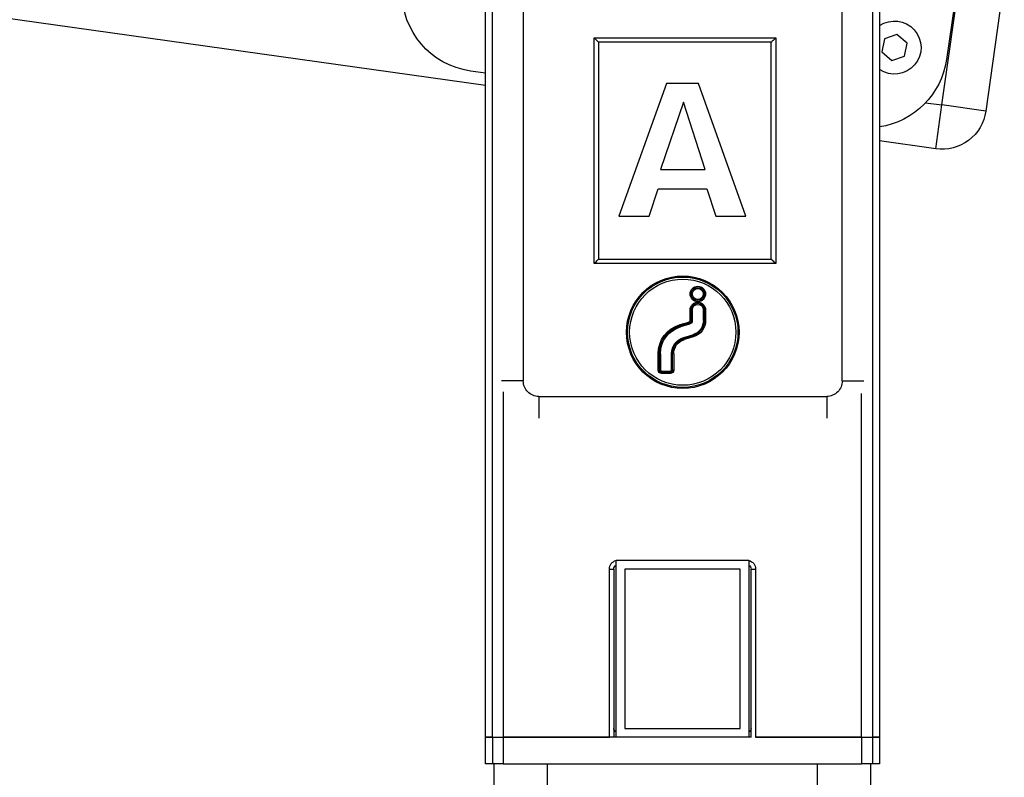
# Model space of a CAD drawing. Units: inches. Extents: x 14 to 416, y 195 to 591.
# Drawn here: x 146 to 169, y 393 to 411 of the extents above; entities that cross this region are included whole.
import ezdxf

# ---------------------------------------------------------------- set-up
doc = ezdxf.new("R2010")
doc.units = ezdxf.units.IN
doc.header["$MEASUREMENT"] = 0
doc.layers.add('PislikMimar.com', color=7, linetype='Continuous')

msp = doc.modelspace()

# ---------------------------------------------------------------- linework, layer by layer
at = {"layer": 'PislikMimar.com', "elevation": -1063.543}
for points in [[(168.046, 415.057), (167.26, 409.638)], [(156.898, 409.054), (127.099, 413.242)], [(165.599, 411.653), (165.599, 394.399)], [(165.757, 411.653), (165.757, 394.399)], [(165.757, 411.653), (165.757, 394.399)], [(157.75, 411.371), (157.75, 402.412)], [(164.919, 402.412), (164.919, 411.371)], [(167.16, 408.617), (167.575, 411.574)], [(168.561, 411.435), (168.145, 408.478)], [(156.898, 394.399), (156.898, 410.794)], [(156.898, 394.399), (156.898, 410.794)], [(157.056, 394.399), (157.056, 410.793)], [(159.344, 410.127), (163.425, 410.127)], [(159.344, 405.05), (159.344, 410.127)], [(159.344, 410.127), (159.366, 410.104), (159.387, 410.083), (159.406, 410.065), (159.422, 410.049), (159.433, 410.037), (159.441, 410.03), (159.443, 410.027)], [(163.425, 410.127), (163.403, 410.104), (163.382, 410.083), (163.363, 410.065), (163.347, 410.049), (163.335, 410.037), (163.328, 410.03), (163.325, 410.027)], [(163.425, 410.127), (163.425, 405.05)], [(165.867, 410.104), (165.81, 409.81)], [(166.149, 410.201), (165.867, 410.104)], [(166.375, 410.006), (166.149, 410.201)], [(163.325, 410.027), (159.443, 410.027)], [(159.443, 410.027), (159.443, 405.15)], [(163.325, 405.15), (163.325, 410.027)], [(166.318, 409.713), (166.375, 410.006)], [(165.81, 409.81), (166.036, 409.615)], [(166.036, 409.615), (166.318, 409.713)], [(156.898, 409.331), (156.561, 409.38)], [(160.969, 409.101), (159.901, 406.115)], [(161.686, 409.101), (160.969, 409.101)], [(162.752, 406.115), (161.686, 409.101)], [(161.35, 408.682), (160.831, 407.169)], [(161.836, 407.169), (161.35, 408.682)], [(166.792, 408.668), (167.16, 408.617)], [(167.021, 407.631), (167.16, 408.617)], [(168.145, 408.478), (167.16, 408.617)], [(167.021, 407.631), (165.757, 407.809)], [(160.831, 407.169), (161.836, 407.169)], [(160.582, 406.115), (160.783, 406.729)], [(160.783, 406.729), (161.877, 406.729)], [(161.877, 406.729), (162.077, 406.115)], [(159.901, 406.115), (160.582, 406.115)], [(162.077, 406.115), (162.752, 406.115)], [(159.344, 405.05), (159.366, 405.072), (159.387, 405.093), (159.406, 405.112), (159.422, 405.128), (159.433, 405.14), (159.441, 405.147), (159.443, 405.15)], [(163.425, 405.05), (159.344, 405.05)], [(159.443, 405.15), (163.325, 405.15)], [(163.325, 405.15), (163.328, 405.147), (163.335, 405.14), (163.347, 405.128), (163.363, 405.112), (163.382, 405.093), (163.403, 405.072), (163.425, 405.05)], [(161.499, 403.77), (161.499, 404.009)], [(161.524, 404.009), (161.499, 404.009)], [(161.524, 404.009), (161.524, 403.77)], [(161.524, 404.009), (161.549, 404.009)], [(161.549, 404.009), (161.549, 403.77)], [(161.823, 404.009), (161.798, 404.009)], [(161.798, 403.77), (161.798, 404.009)], [(161.823, 403.77), (161.823, 404.009)], [(161.823, 404.009), (161.848, 404.009)], [(161.848, 404.009), (161.848, 403.77)], [(161.273, 403.678), (161.474, 403.736)], [(161.28, 403.654), (161.273, 403.678)], [(161.481, 403.712), (161.28, 403.654)], [(161.28, 403.654), (161.287, 403.63)], [(161.488, 403.688), (161.287, 403.63)], [(161.481, 403.712), (161.474, 403.736)], [(161.481, 403.712), (161.488, 403.688)], [(161.524, 403.77), (161.499, 403.77)], [(161.524, 403.77), (161.549, 403.77)], [(161.823, 403.77), (161.798, 403.77)], [(161.823, 403.77), (161.848, 403.77)], [(161.357, 403.391), (161.558, 403.45)], [(161.364, 403.367), (161.565, 403.426)], [(161.572, 403.402), (161.371, 403.343)], [(161.565, 403.426), (161.558, 403.45)], [(161.565, 403.426), (161.572, 403.402)], [(161.357, 403.391), (161.364, 403.367)], [(161.371, 403.343), (161.364, 403.367)], [(160.782, 403.023), (160.807, 403.023)], [(160.782, 402.655), (160.782, 403.023)], [(160.832, 403.023), (160.807, 403.023)], [(160.807, 403.023), (160.807, 402.655)], [(160.832, 403.023), (160.832, 402.655)], [(161.081, 402.655), (161.081, 403.023)], [(161.081, 403.023), (161.106, 403.023)], [(161.106, 402.655), (161.106, 403.023)], [(161.131, 403.023), (161.106, 403.023)], [(161.131, 403.023), (161.131, 402.655)], [(160.782, 402.655), (160.807, 402.655)], [(160.832, 402.655), (160.807, 402.655)], [(160.857, 402.63), (160.857, 402.605)], [(160.857, 402.63), (161.056, 402.63)], [(160.857, 402.605), (161.056, 402.605)], [(160.857, 402.58), (160.857, 402.605)], [(161.056, 402.58), (160.857, 402.58)], [(161.056, 402.63), (161.056, 402.605)], [(161.056, 402.58), (161.056, 402.605)], [(161.081, 402.655), (161.106, 402.655)], [(161.131, 402.655), (161.106, 402.655)], [(157.75, 402.412), (157.264, 402.412)], [(164.919, 402.412), (165.406, 402.412)], [(157.301, 402.168), (157.301, 394.399)], [(165.354, 394.399), (165.354, 402.126)], [(158.1, 402.063), (164.57, 402.063)], [(158.1, 402.063), (158.1, 401.577)], [(164.57, 402.063), (164.57, 401.577)], [(159.835, 398.38), (162.821, 398.38)], [(159.835, 394.399), (159.835, 398.38)], [(162.821, 398.38), (162.821, 394.399)], [(159.685, 394.399), (159.685, 398.181)], [(159.685, 398.181), (159.785, 398.181)], [(159.785, 398.181), (159.785, 394.399)], [(162.622, 398.181), (160.034, 398.181)], [(160.034, 398.181), (160.034, 394.598)], [(162.622, 394.598), (162.622, 398.181)], [(162.871, 394.399), (162.871, 398.181)], [(162.871, 398.181), (162.97, 398.181)], [(162.97, 398.181), (162.97, 394.399)], [(160.034, 394.598), (162.622, 394.598)], [(156.898, 393.802), (156.898, 394.399)], [(157.056, 394.399), (156.898, 394.399)], [(156.898, 394.399), (157.056, 394.399)], [(157.056, 394.399), (157.056, 393.802)], [(157.056, 394.399), (157.301, 394.399)], [(157.056, 394.399), (157.301, 394.399)], [(157.301, 394.399), (157.301, 393.802)], [(157.301, 394.399), (159.685, 394.399)], [(159.835, 394.399), (157.301, 394.399)], [(162.821, 394.399), (159.835, 394.399)], [(162.871, 394.399), (162.821, 394.399)], [(162.97, 394.399), (165.354, 394.399)], [(165.354, 394.399), (162.97, 394.399)], [(165.354, 394.399), (165.354, 393.802)], [(165.354, 394.399), (165.599, 394.399)], [(165.354, 394.399), (165.599, 394.399)], [(165.599, 394.399), (165.599, 393.802)], [(165.757, 394.399), (165.599, 394.399)], [(165.599, 394.399), (165.757, 394.399)], [(165.757, 394.399), (165.757, 393.802)], [(157.056, 393.802), (156.898, 393.802)], [(157.301, 393.802), (157.056, 393.802)], [(157.097, 373.396), (157.097, 393.802)], [(157.301, 393.802), (165.354, 393.802)], [(158.292, 373.396), (158.292, 393.802)], [(164.364, 373.396), (164.364, 393.802)], [(165.599, 393.802), (165.354, 393.802)], [(165.558, 373.396), (165.558, 393.802)], [(165.757, 393.802), (165.599, 393.802)]]:
    msp.add_lwpolyline(points, dxfattribs=at)
for points in [[(156.561, 409.38, -0.876976), (156.608, 412.933, -0.876976)], [(165.757, 410.403, -0.874766), (166.546, 409.52, -0.874766)], [(167.26, 409.638, -0.330099), (165.757, 408.124, -0.330099)], [(166.546, 409.52, -0.381628), (165.757, 409.414, -0.381628)], [(168.145, 408.478, -0.414214), (167.021, 407.631, -0.414214)], [(161.499, 404.009, -1), (161.848, 404.009, -1)], [(161.524, 404.009, -1), (161.823, 404.009, -1)], [(161.549, 404.009, -1), (161.798, 404.009, -1)], [(160.782, 403.023, -0.333333), (161.273, 403.678, -0.333333)], [(160.807, 403.023, -0.333333), (161.28, 403.654, -0.333333)], [(160.832, 403.023, -0.333333), (161.287, 403.63, -0.333333)], [(161.499, 403.77, -0.333333), (161.474, 403.736, -0.333333)], [(161.524, 403.77, -0.333333), (161.481, 403.712, -0.333333)], [(161.549, 403.77, -0.333333), (161.488, 403.688, -0.333333)], [(161.798, 403.77, -0.333333), (161.558, 403.45, -0.333333)], [(161.823, 403.77, -0.333333), (161.565, 403.426, -0.333333)], [(161.848, 403.77, -0.333333), (161.572, 403.402, -0.333333)], [(161.081, 403.023, -0.333333), (161.357, 403.391, -0.333333)], [(161.106, 403.023, -0.333333), (161.364, 403.367, -0.333333)], [(161.131, 403.023, -0.333333), (161.371, 403.343, -0.333333)], [(160.857, 402.58, -0.414214), (160.782, 402.655, -0.414214)], [(160.857, 402.605, -0.414214), (160.807, 402.655, -0.414214)], [(160.857, 402.63, -0.414214), (160.832, 402.655, -0.414214)], [(161.081, 402.655, -0.414214), (161.056, 402.63, -0.414214)], [(161.106, 402.655, -0.414214), (161.056, 402.605, -0.414214)], [(161.131, 402.655, -0.414214), (161.056, 402.58, -0.414214)], [(158.1, 402.063, -0.414214), (157.75, 402.412, -0.414214)], [(164.919, 402.412, -0.414214), (164.57, 402.063, -0.414214)], [(159.685, 398.181, -0.341999), (159.835, 398.374, -0.341999)], [(162.821, 398.374, -0.341999), (162.97, 398.181, -0.341999)], [(159.785, 398.181, -0.267949), (159.835, 398.268, -0.267949)], [(162.821, 398.268, -0.267949), (162.871, 398.181, -0.267949)], [(159.835, 394.512, -0.267949), (159.785, 394.598, -0.267949)], [(162.871, 394.598, -0.267949), (162.821, 394.512, -0.267949)]]:
    msp.add_lwpolyline(points, format="xyb", dxfattribs=at)
at = {"layer": 'PislikMimar.com'}
for centre, radius in [((161.335, 403.507, -1063.543), 1.265), ((161.335, 403.507, -1063.543), 1.241), ((161.335, 403.507, -1063.543), 1.194), ((161.673, 404.367, -1063.543), 0.174), ((161.673, 404.367, -1063.543), 0.149), ((161.673, 404.367, -1063.543), 0.124)]:
    msp.add_circle(centre, radius, dxfattribs=at)

doc.saveas('drawing.dxf')
